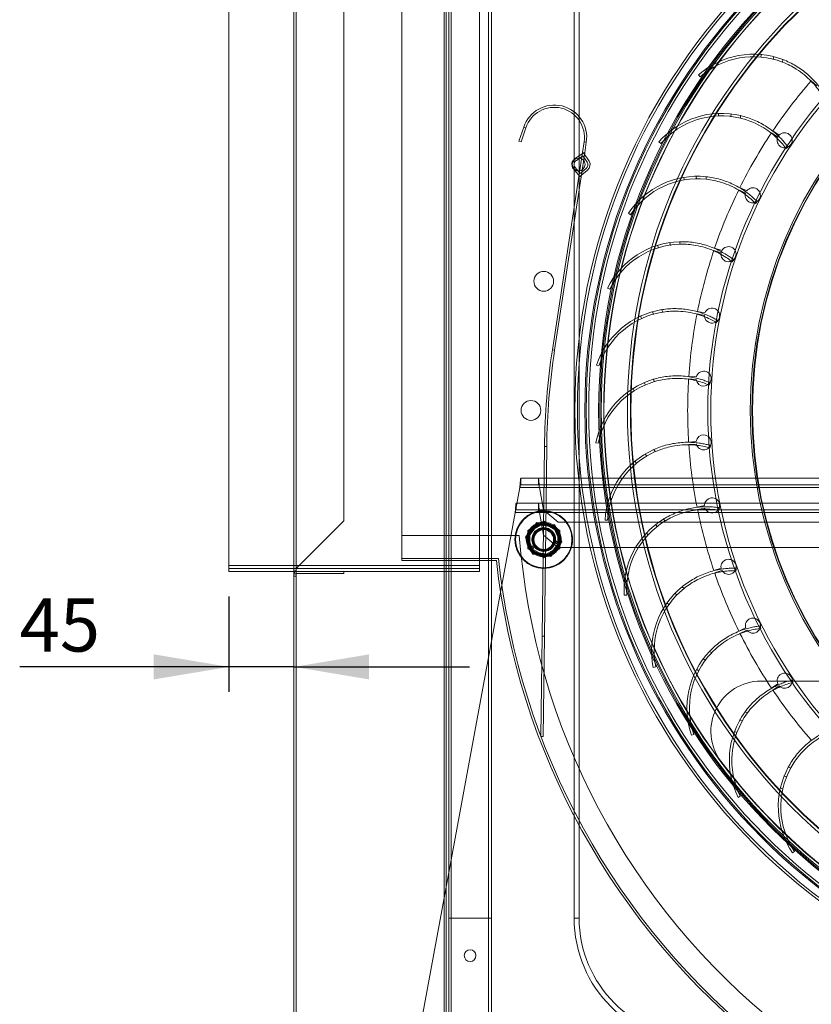
# Paper-space layout 'Layout1' of a CAD drawing. Units: millimetres. Extents: x 5 to 415, y 5 to 292.
# Drawn here: x 257 to 289, y 178 to 217 of the extents above; entities that cross this region are included whole.
import ezdxf
from ezdxf.lldxf.tags import DXFTag

# ---------------------------------------------------------------- set-up
doc = ezdxf.new("R2010")
doc.units = ezdxf.units.MM
doc.layers.add('FORMAT', color=7, linetype='Continuous')
doc.styles.add('SLDTEXTSTYLE4', font='TXT', dxfattribs={"width": 0.75})
tags = doc.linetypes.add('HIDDEN', pattern=[1.905, 1.27, -0.635]).pattern_tags.tags
tags[6:7] = [DXFTag(74, 4), DXFTag(75, 0), DXFTag(340, '0'), DXFTag(46, 1.0), DXFTag(50, 0.0), DXFTag(44, 0.0), DXFTag(45, 0.0)]
tags[4:5] = [DXFTag(74, 4), DXFTag(75, 0), DXFTag(340, '0'), DXFTag(46, 1.0), DXFTag(50, 0.0), DXFTag(44, 0.0), DXFTag(45, 0.0)]
doc.dimstyles.new('SLDDIMSTYLE6', dxfattribs={"dimtxt": 2.116667, "dimasz": 3, "dimexe": 0, "dimexo": 0.0625, "dimgap": 0.529167, "dimtad": 1, "dimdec": 0, "dimlfac": 10, "dimrnd": 1e-09, "dimzin": 12, "dimdsep": 46, "dimtxsty": 'SLDTEXTSTYLE4', "dimsah": 1, "dimcen": 0.09, "dimadec": 0, "dimazin": 3, "dimtfac": 1, "dimtmove": 0, "dimatfit": 0, "dimfxl": 0, "dimfrac": 2, "dimtolj": 1, "dimtzin": 12, "dimarcsym": 0})

# ---------------------------------------------------------------- blocks, each defined once
blk = doc.blocks.new('_D_11')
at = {"layer": 'FORMAT'}
for p, q in [((265.311, 194.275), (265.311, 190.475)), ((265.311, 191.466), (256.965, 191.466)), ((267.901, 191.466), (265.311, 191.466)), ((267.901, 191.466), (274.901, 191.466))]:
    blk.add_line(p, q, dxfattribs=at)
for points in [[(265.311, 191.466), (262.311, 191.966), (262.311, 190.966)], [(267.901, 191.466), (270.901, 190.966), (270.901, 191.966)]]:
    blk.add_solid(points, dxfattribs=at)
at = {"layer": 'FORMAT', "insert": (256.965, 194.194), "char_height": 2.1167, "attachment_point": 1, "style": 'SLDTEXTSTYLE4'}
blk.add_mtext('45', dxfattribs=at)

psp = doc.layouts.get("Layout1")

# ---------------------------------------------------------------- linework, layer by layer
at = {"color": 7, "linetype": 'HIDDEN', "lineweight": 0}
for p, q in [((267.9906, 252.2594), (267.9906, 168.3594)), ((267.9907, 252.2594), (267.9907, 168.3594)), ((273.8904, 252.2594), (273.8904, 168.3594)), ((273.8905, 252.2594), (273.8905, 168.3594)), ((273.9806, 252.2594), (273.9806, 168.3594)), ((275.7804, 168.3594), (275.7804, 252.2594)), ((274.1705, 251.5149), (274.1705, 171.6938)), ((274.1715, 251.6684), (274.1715, 171.5403)), ((274.1715, 251.6684), (274.1715, 171.6938)), ((274.1715, 251.5149), (274.1715, 171.6938)), ((275.67, 173.0388), (275.67, 250.1699)), ((267.9907, 195.2919), (267.9907, 244.016)), ((267.9907, 195.3967), (267.9907, 243.9112)), ((275.3106, 195.3864), (275.3106, 243.7844)), ((272.2078, 242.5854), (272.2078, 196.7054)), ((269.8905, 197.2965), (269.8905, 242.0113)), ((286.5491, 215.8998), (286.5304, 215.7919)), ((287.0206, 215.6924), (287.0417, 215.8145)), ((287.3927, 215.5879), (287.4101, 215.6884)), ((284.0441, 215.0775), (284.1103, 215.0025)), ((288.5361, 214.8425), (288.7639, 214.6428)), ((284.841, 213.5517), (284.8365, 213.4422)), ((285.3355, 213.4076), (285.3406, 213.5314)), ((285.7181, 213.3526), (285.7222, 213.4545)), ((277.0688, 212.999), (276.8778, 212.434)), ((277.1541, 212.9701), (276.963, 212.4051)), ((277.0688, 212.999), (277.1541, 212.9701)), ((286.949, 212.7628), (287.201, 212.5945)), ((287.2565, 212.6777), (287.0046, 212.8459)), ((276.963, 212.4051), (276.8778, 212.434)), ((279.4122, 211.9795), (279.4771, 212.4046)), ((279.5661, 212.391), (279.4771, 212.4046)), ((279.5011, 211.9659), (279.5661, 212.391)), ((282.4648, 212.4094), (282.5402, 212.3438)), ((279.4567, 211.9727), (279.1269, 211.7463)), ((279.4334, 211.8476), (279.174, 211.6694)), ((279.2673, 211.0305), (279.4122, 211.9795)), ((279.3562, 211.0169), (279.5011, 211.9659)), ((279.4122, 211.9795), (279.5011, 211.9659)), ((279.6058, 211.5965), (279.4334, 211.8476)), ((279.6831, 211.643), (279.4567, 211.9727)), ((279.0515, 211.3275), (279.3117, 211.0237)), ((279.1199, 211.3861), (279.3215, 211.1506)), ((279.3215, 211.1506), (279.557, 211.3523)), ((278.2113, 204.1158), (279.2673, 211.0305)), ((278.3003, 204.1022), (279.3562, 211.0169)), ((279.2673, 211.0305), (279.3562, 211.0169)), ((279.3117, 211.0237), (279.6155, 211.2839)), ((283.454, 211.0007), (283.4639, 210.8916)), ((283.9631, 210.9224), (283.9519, 211.0458)), ((284.3496, 210.9178), (284.3403, 211.0193)), ((285.9629, 210.4494), (285.6912, 210.5834)), ((285.647, 210.4937), (285.9187, 210.3597)), ((281.2472, 209.558), (281.3306, 209.5028)), ((282.4118, 208.2905), (282.4359, 208.1836)), ((282.9268, 208.2793), (282.8996, 208.4002)), ((283.3106, 208.3252), (283.2882, 208.4246)), ((284.9713, 208.0714), (284.6844, 208.1688)), ((284.6522, 208.0741), (284.9391, 207.9767)), ((280.4122, 206.5721), (280.5021, 206.5282)), ((281.7323, 205.4674), (281.7701, 205.3646)), ((282.2444, 205.5236), (282.2016, 205.6399)), ((282.6188, 205.6191), (282.5837, 205.7148)), ((283.9818, 205.5453), (284.279, 205.4862)), ((284.2985, 205.5843), (284.0013, 205.6434)), ((278.2113, 204.1158), (278.3003, 204.1022)), ((279.9741, 203.5028), (280.0689, 203.471)), ((283.956, 203.0307), (283.6538, 203.0504)), ((281.9275, 202.7024), (281.8699, 202.8121)), ((282.2863, 202.846), (282.2389, 202.9362)), ((283.6472, 202.9506), (283.9495, 202.9309)), ((281.4271, 202.5798), (281.478, 202.4828)), ((279.9404, 200.4025), (280.0386, 200.3834)), ((283.9499, 200.4542), (283.6476, 200.4343)), ((283.6541, 200.3345), (283.9564, 200.3544)), ((277.8051, 192.6896), (277.8953, 200.2575)), ((277.8951, 192.6885), (277.9853, 200.2564)), ((277.8953, 200.2575), (277.9853, 200.2564)), ((281.9815, 199.8639), (281.9101, 199.9652)), ((282.3185, 200.0531), (282.2597, 200.1364)), ((281.5014, 199.6771), (281.5645, 199.5876)), ((276.9527, 198.7254), (276.9527, 198.9954)), ((277.655, 198.9954), (276.9527, 198.9954)), ((277.655, 198.9954), (329.5606, 198.9954)), ((277.655, 198.7254), (277.655, 198.9954)), ((276.9159, 198.6254), (271.474, 169.1749)), ((276.9159, 198.6254), (330.2997, 198.6254)), ((277.655, 198.7254), (276.9527, 198.7254)), ((277.655, 198.7254), (329.5606, 198.7254)), ((277.6919, 198.6254), (329.5237, 198.6254)), ((277.8582, 197.7252), (277.6919, 198.6254)), ((330.4476, 197.9954), (276.768, 197.9954)), ((276.768, 197.7254), (276.768, 197.9954)), ((277.655, 197.7254), (277.655, 197.9954)), ((330.4845, 197.6254), (276.7311, 197.6254)), ((297.3828, 197.7254), (276.768, 197.7254)), ((329.5237, 197.6254), (277.6919, 197.6254)), ((277.8582, 196.7252), (277.6919, 197.6254)), ((277.8582, 197.7252), (278.4491, 197.2335)), ((284.2801, 197.8989), (283.983, 197.8398)), ((284.0025, 197.7417), (284.2996, 197.8008)), ((267.9907, 195.3967), (269.8905, 197.2965)), ((277.1409, 196.6408), (277.5871, 197.2227)), ((277.1809, 196.6457), (277.5928, 197.1829)), ((277.6092, 197.1694), (277.1982, 196.6333)), ((277.2329, 196.912), (277.8679, 197.2787)), ((277.2717, 196.9012), (277.8579, 197.2396)), ((277.8679, 197.2209), (277.2829, 196.8832)), ((277.8679, 197.1877), (277.3117, 196.8665)), ((277.5871, 197.2227), (278.3141, 197.1273)), ((278.279, 197.0815), (277.6092, 197.1694)), ((277.6113, 197.1905), (278.2824, 197.1024)), ((277.8679, 197.2787), (278.5029, 196.912)), ((277.8679, 197.2787), (277.8679, 197.2209)), ((278.4529, 196.8832), (277.8679, 197.2209)), ((278.4242, 196.8665), (277.8679, 197.1877)), ((277.8779, 197.2396), (278.4642, 196.9012)), ((328.7665, 197.2335), (278.4491, 197.2335)), ((280.3116, 197.3244), (280.4115, 197.3182)), ((282.715, 197.2883), (282.6459, 197.3633)), ((277.6219, 197.1387), (277.2311, 196.629)), ((277.2329, 196.1788), (277.2329, 196.912)), ((277.2617, 196.207), (277.2617, 196.8839)), ((277.2829, 196.8832), (277.2829, 196.2077)), ((277.3117, 196.8665), (277.3117, 196.2243)), ((278.2587, 197.0551), (277.6219, 197.1387)), ((278.5047, 196.4618), (278.2587, 197.0551)), ((278.5377, 196.4575), (278.279, 197.0815)), ((278.2983, 197.0903), (278.5576, 196.465)), ((278.3141, 197.1273), (278.5949, 196.45)), ((278.4242, 196.2243), (278.4242, 196.8665)), ((278.4529, 196.2077), (278.4529, 196.8832)), ((278.4742, 196.8839), (278.4742, 196.207)), ((278.5029, 196.912), (278.5029, 196.1788)), ((281.954, 196.8089), (282.0283, 196.7284)), ((282.4056, 197.0568), (282.3216, 197.1479)), ((276.8931, 196.7054), (272.2078, 196.7054)), ((272.2078, 196.7054), (272.2078, 195.7054)), ((277.4218, 195.9635), (277.1409, 196.6408)), ((277.4376, 196.0006), (277.1783, 196.6258)), ((277.1982, 196.6333), (277.4569, 196.0093)), ((277.2311, 196.629), (277.4772, 196.0357)), ((277.4754, 196.3826), (277.3507, 196.0813)), ((277.8582, 196.7252), (278.4491, 196.2335)), ((278.114, 195.9521), (278.5047, 196.4618)), ((278.1267, 195.9214), (278.5377, 196.4575)), ((278.555, 196.4452), (278.1431, 195.908)), ((278.5949, 196.45), (278.1488, 195.8681)), ((278.2929, 196.5454), (278.2878, 196.4798)), ((278.2878, 196.4798), (278.5035, 196.2642)), ((278.2929, 196.5454), (278.5236, 196.3148)), ((277.8679, 195.8122), (277.2329, 196.1788)), ((277.8579, 195.8512), (277.2717, 196.1896)), ((277.2829, 196.2077), (277.8679, 195.8699)), ((277.3117, 196.2243), (277.8679, 195.9032)), ((277.5052, 196.324), (277.3886, 196.0422)), ((278.1246, 195.9003), (277.4535, 195.9884)), ((277.4569, 196.0093), (278.1267, 195.9214)), ((277.4772, 196.0357), (278.114, 195.9521)), ((277.8679, 195.9032), (278.4242, 196.2243)), ((277.8679, 195.8699), (278.4529, 196.2077)), ((278.5029, 196.1788), (277.8679, 195.8122)), ((278.4642, 196.1896), (277.8779, 195.8512)), ((278.4491, 196.2335), (328.7665, 196.2335)), ((278.5236, 196.3148), (278.5035, 196.2642)), ((272.2078, 195.7954), (276.0631, 195.7954)), ((272.2078, 195.7054), (275.9823, 195.7054)), ((278.1488, 195.8681), (277.4218, 195.9635)), ((277.8679, 195.8699), (277.8679, 195.8122)), ((275.3106, 195.5064), (265.3106, 195.5064)), ((275.3106, 195.5054), (265.3106, 195.5054)), ((267.8862, 195.3864), (265.3106, 195.3864)), ((267.8869, 195.3854), (265.3106, 195.3854)), ((267.9906, 195.3964), (267.9006, 195.3964)), ((267.9006, 195.2965), (267.9906, 195.2965)), ((275.3106, 195.2654), (267.9006, 195.2654)), ((269.8905, 195.2744), (267.9907, 195.2744)), ((275.3106, 195.3854), (268.0042, 195.3854)), ((275.3106, 195.3864), (268.005, 195.3864)), ((269.8905, 195.2744), (269.8905, 195.1844)), ((275.3106, 195.2654), (275.3106, 195.3864)), ((284.941, 195.4086), (284.6541, 195.3112)), ((284.6863, 195.2165), (284.9731, 195.3139)), ((267.9006, 195.1843), (267.9906, 195.1843)), ((267.9006, 195.0844), (267.9906, 195.0844)), ((269.8905, 195.1844), (267.9907, 195.1844)), ((267.9907, 168.3594), (267.9907, 195.1669)), ((283.1924, 194.329), (283.0973, 194.4084)), ((283.469, 194.599), (283.3907, 194.6643)), ((281.0815, 194.321), (281.1812, 194.3279)), ((282.7771, 194.0243), (282.8612, 193.9542)), ((285.9213, 193.0259), (285.6496, 192.8919)), ((285.6938, 192.8022), (285.9655, 192.9362)), ((277.7575, 188.6898), (277.8051, 192.6896)), ((277.8051, 192.6896), (277.8951, 192.6885)), ((277.8475, 188.6888), (277.8951, 192.6885)), ((284.5675, 192.031), (284.4814, 192.0856)), ((284.3286, 191.7273), (284.2239, 191.7935)), ((282.2368, 191.4438), (282.3348, 191.4637)), ((283.9566, 191.371), (284.0491, 191.3124)), ((286.5328, 190.9002), (320.6828, 190.9002)), ((287.2042, 190.7915), (286.9523, 190.6232)), ((287.0079, 190.54), (287.2597, 190.7084)), ((285.7946, 189.2961), (285.6822, 189.3481)), ((285.9919, 189.6285), (285.8993, 189.6713)), ((277.7575, 188.6898), (277.8475, 188.6888)), ((283.7577, 188.742), (283.8523, 188.7745)), ((285.4723, 188.8943), (285.5717, 188.8483)), ((287.7176, 187.4324), (287.6203, 187.4627)), ((287.5655, 187.0771), (287.4472, 187.114)), ((287.2983, 186.6367), (287.4029, 186.6041)), ((285.6183, 186.2619), (285.7078, 186.3065)), ((287.7867, 184.0458), (287.8696, 184.1017)), ((274.0805, 181.4493), (275.7805, 181.4493)), ((275.7805, 181.4493), (275.7805, 177.5204)), ((279.2805, 181.4493), (279.0805, 181.4493))]:
    psp.add_line(p, q, dxfattribs=at)
at = {"color": 7, "linetype": 'Continuous', "lineweight": 15}
for p, q in [((267.9006, 249.2595), (267.9006, 171.3594)), ((273.9805, 249.2595), (273.9805, 171.2073)), ((274.0805, 249.1597), (274.0805, 171.6938)), ((265.3106, 243.7844), (265.3106, 195.3864)), ((279.0805, 241.7594), (279.0805, 181.4493)), ((279.2805, 241.7594), (279.2805, 181.4493)), ((265.3106, 195.3864), (265.3106, 195.2654)), ((267.9006, 195.2654), (265.3106, 195.2654)), ((279.2805, 181.4493), (279.0805, 181.4493))]:
    psp.add_line(p, q, dxfattribs=at)
at = {"color": 8, "linetype": 'Continuous', "lineweight": 15}
for p, q in [((267.9907, 249.2595), (267.9907, 171.3594)), ((273.8904, 249.2595), (273.8904, 171.2615)), ((273.9806, 249.2595), (273.9806, 171.2073)), ((274.1715, 249.1597), (274.1715, 171.6938)), ((267.8862, 195.3864), (265.3106, 195.3864))]:
    psp.add_line(p, q, dxfattribs=at)
at = {"color": 7, "linetype": 'HIDDEN', "lineweight": 0, "flags": 128}
for points in [[(287.6166, 212.2008), (287.6059, 212.1929), (287.579, 212.1731), (287.5361, 212.1415)], [(286.3822, 210.0237), (286.3726, 210.0144), (286.3485, 209.9913), (286.3101, 209.9543)], [(285.4425, 207.704), (285.4342, 207.6936), (285.4133, 207.6675), (285.3801, 207.6259)], [(284.8136, 205.2816), (284.8067, 205.2702), (284.7895, 205.2415), (284.762, 205.1959)], [(284.5063, 202.7978), (284.501, 202.7855), (284.4876, 202.7549), (284.4663, 202.7061)], [(284.5259, 200.2951), (284.5222, 200.2823), (284.5129, 200.2502), (284.4981, 200.199)], [(284.8719, 197.8164), (284.8699, 197.8032), (284.8649, 197.7702), (284.8569, 197.7175)], [(277.6092, 197.1694), (277.6049, 197.1798), (277.6007, 197.1898), (277.5969, 197.199), (277.5936, 197.2071), (277.5908, 197.2137), (277.5888, 197.2187), (277.5875, 197.2217), (277.5871, 197.2227)], [(277.5928, 197.1829), (277.5933, 197.182), (277.595, 197.1795), (277.5977, 197.1754), (277.6013, 197.1699), (277.6057, 197.1632), (277.6108, 197.1556), (277.6162, 197.1473), (277.6219, 197.1387)], [(277.6219, 197.1387), (277.6162, 197.1473), (277.6108, 197.1556), (277.6057, 197.1632), (277.6013, 197.1699), (277.5977, 197.1754), (277.595, 197.1795), (277.5933, 197.182), (277.5928, 197.1829)], [(277.6219, 197.1387), (277.6198, 197.1488), (277.6178, 197.1585), (277.616, 197.1675), (277.6144, 197.1753), (277.6131, 197.1818), (277.6121, 197.1866), (277.6115, 197.1895), (277.6113, 197.1905)], [(277.6219, 197.1387), (277.6201, 197.1477), (277.6183, 197.1564), (277.6166, 197.1646), (277.6151, 197.172), (277.6138, 197.1784), (277.6127, 197.1836), (277.6119, 197.1874), (277.6114, 197.1897), (277.6113, 197.1905)], [(277.8679, 197.1877), (277.8662, 197.1967), (277.8645, 197.2055), (277.8629, 197.2137), (277.8615, 197.2211), (277.8603, 197.2275), (277.8593, 197.2327), (277.8585, 197.2365), (277.8581, 197.2389), (277.8579, 197.2396)], [(277.8679, 197.1877), (277.866, 197.1978), (277.8641, 197.2076), (277.8624, 197.2165), (277.8609, 197.2244), (277.8596, 197.2309), (277.8587, 197.2357), (277.8581, 197.2386), (277.8579, 197.2396)], [(277.8679, 197.1877), (277.8699, 197.1978), (277.8718, 197.2076), (277.8735, 197.2165), (277.875, 197.2244), (277.8763, 197.2309), (277.8772, 197.2357), (277.8778, 197.2386), (277.8779, 197.2396)], [(277.8779, 197.2396), (277.8778, 197.2386), (277.8772, 197.2357), (277.8763, 197.2309), (277.875, 197.2244), (277.8735, 197.2165), (277.8718, 197.2076), (277.8699, 197.1978), (277.8679, 197.1877)], [(277.2829, 196.8832), (277.2743, 196.8882), (277.2658, 196.893), (277.2579, 196.8976), (277.2508, 196.9017), (277.2446, 196.9053), (277.2396, 196.9082), (277.236, 196.9103), (277.2337, 196.9116), (277.2329, 196.912)], [(277.2617, 196.8839), (277.2625, 196.8836), (277.2647, 196.8828), (277.2684, 196.8815), (277.2734, 196.8798), (277.2796, 196.8777), (277.2867, 196.8752), (277.2946, 196.8725), (277.303, 196.8696), (277.3117, 196.8665)], [(277.3117, 196.8665), (277.302, 196.8699), (277.2926, 196.8732), (277.2839, 196.8762), (277.2764, 196.8788), (277.2702, 196.8809), (277.2655, 196.8826), (277.2627, 196.8835), (277.2617, 196.8839)], [(277.3117, 196.8665), (277.3048, 196.8726), (277.298, 196.8784), (277.2917, 196.8839), (277.286, 196.8888), (277.2811, 196.8931), (277.2771, 196.8965), (277.2741, 196.8991), (277.2723, 196.9007), (277.2717, 196.9012)], [(277.3117, 196.8665), (277.3048, 196.8726), (277.298, 196.8784), (277.2917, 196.8839), (277.286, 196.8888), (277.2811, 196.8931), (277.2771, 196.8965), (277.2741, 196.8991), (277.2723, 196.9007), (277.2717, 196.9012)], [(278.2587, 197.0551), (278.2628, 197.0633), (278.2668, 197.0713), (278.2706, 197.0788), (278.274, 197.0855), (278.2769, 197.0914), (278.2792, 197.0961), (278.281, 197.0996), (278.282, 197.1017), (278.2824, 197.1024)], [(278.2587, 197.0551), (278.2628, 197.0633), (278.2668, 197.0713), (278.2706, 197.0788), (278.274, 197.0855), (278.2769, 197.0914), (278.2792, 197.0961), (278.281, 197.0996), (278.282, 197.1017), (278.2824, 197.1024)], [(278.2587, 197.0551), (278.2664, 197.062), (278.2739, 197.0686), (278.2807, 197.0746), (278.2867, 197.08), (278.2916, 197.0843), (278.2953, 197.0876), (278.2975, 197.0896), (278.2983, 197.0903)], [(278.2983, 197.0903), (278.2977, 197.0897), (278.2959, 197.0881), (278.293, 197.0856), (278.289, 197.082), (278.2842, 197.0777), (278.2785, 197.0727), (278.2723, 197.0671), (278.2656, 197.0612), (278.2587, 197.0551)], [(278.3141, 197.1273), (278.3135, 197.1266), (278.312, 197.1245), (278.3094, 197.1212), (278.3059, 197.1166), (278.3015, 197.1109), (278.2965, 197.1044), (278.291, 197.0972), (278.285, 197.0894), (278.279, 197.0815)], [(278.4242, 196.8665), (278.432, 196.8733), (278.4395, 196.8798), (278.4464, 196.8858), (278.4524, 196.891), (278.4574, 196.8954), (278.4611, 196.8986), (278.4634, 196.9005), (278.4642, 196.9012)], [(278.4642, 196.9012), (278.4634, 196.9005), (278.4611, 196.8986), (278.4574, 196.8954), (278.4524, 196.891), (278.4464, 196.8858), (278.4395, 196.8798), (278.432, 196.8733), (278.4242, 196.8665)], [(278.4242, 196.8665), (278.4339, 196.8699), (278.4433, 196.8732), (278.4519, 196.8762), (278.4595, 196.8788), (278.4657, 196.8809), (278.4704, 196.8826), (278.4732, 196.8835), (278.4742, 196.8839)], [(278.4742, 196.8839), (278.4734, 196.8836), (278.4711, 196.8828), (278.4675, 196.8815), (278.4625, 196.8798), (278.4563, 196.8777), (278.4492, 196.8752), (278.4413, 196.8725), (278.4328, 196.8696), (278.4242, 196.8665)], [(278.5029, 196.912), (278.502, 196.9115), (278.4991, 196.9098), (278.4945, 196.9072), (278.4883, 196.9036), (278.4807, 196.8992), (278.4721, 196.8942), (278.4627, 196.8888), (278.4529, 196.8832)], [(277.1982, 196.6333), (277.1882, 196.6346), (277.1786, 196.6359), (277.1696, 196.6371), (277.1614, 196.6382), (277.1543, 196.6391), (277.1486, 196.6398), (277.1444, 196.6404), (277.1418, 196.6407), (277.1409, 196.6408)], [(277.1783, 196.6258), (277.1791, 196.6259), (277.1815, 196.626), (277.1854, 196.6263), (277.1907, 196.6266), (277.1972, 196.627), (277.2047, 196.6274), (277.2131, 196.6279), (277.222, 196.6284), (277.2311, 196.629)], [(277.2311, 196.629), (277.2208, 196.6284), (277.2109, 196.6278), (277.2018, 196.6272), (277.1938, 196.6268), (277.1872, 196.6264), (277.1823, 196.6261), (277.1793, 196.6259), (277.1783, 196.6258)], [(277.1809, 196.6457), (277.1819, 196.6454), (277.1847, 196.6444), (277.1894, 196.6429), (277.1956, 196.6408), (277.2032, 196.6383), (277.2119, 196.6354), (277.2213, 196.6322), (277.2311, 196.629)], [(277.2311, 196.629), (277.2213, 196.6322), (277.2119, 196.6354), (277.2032, 196.6383), (277.1956, 196.6408), (277.1894, 196.6429), (277.1847, 196.6444), (277.1819, 196.6454), (277.1809, 196.6457)], [(278.5047, 196.4618), (278.5139, 196.4624), (278.5228, 196.4629), (278.5312, 196.4634), (278.5387, 196.4639), (278.5452, 196.4643), (278.5505, 196.4646), (278.5544, 196.4648), (278.5568, 196.4649), (278.5576, 196.465)], [(278.5576, 196.465), (278.5568, 196.4649), (278.5544, 196.4648), (278.5505, 196.4646), (278.5452, 196.4643), (278.5387, 196.4639), (278.5312, 196.4634), (278.5228, 196.4629), (278.5139, 196.4624), (278.5047, 196.4618)], [(278.5047, 196.4618), (278.5135, 196.4589), (278.5219, 196.4561), (278.5299, 196.4535), (278.537, 196.4511), (278.5432, 196.4491), (278.5482, 196.4474), (278.5519, 196.4462), (278.5542, 196.4454), (278.555, 196.4452)], [(278.555, 196.4452), (278.5542, 196.4454), (278.5519, 196.4462), (278.5482, 196.4474), (278.5432, 196.4491), (278.537, 196.4511), (278.5299, 196.4535), (278.5219, 196.4561), (278.5135, 196.4589), (278.5047, 196.4618)], [(278.5949, 196.45), (278.5941, 196.4501), (278.5915, 196.4505), (278.5873, 196.451), (278.5816, 196.4518), (278.5745, 196.4527), (278.5663, 196.4538), (278.5573, 196.4549), (278.5476, 196.4562), (278.5377, 196.4575)], [(277.2829, 196.2077), (277.2732, 196.202), (277.2638, 196.1966), (277.2552, 196.1916), (277.2476, 196.1873), (277.2414, 196.1837), (277.2367, 196.181), (277.2339, 196.1794), (277.2329, 196.1788)], [(277.2617, 196.207), (277.2625, 196.2072), (277.2647, 196.208), (277.2684, 196.2093), (277.2734, 196.211), (277.2796, 196.2132), (277.2867, 196.2156), (277.2946, 196.2184), (277.303, 196.2213), (277.3117, 196.2243)], [(277.3117, 196.2243), (277.303, 196.2213), (277.2946, 196.2184), (277.2867, 196.2156), (277.2796, 196.2132), (277.2734, 196.211), (277.2684, 196.2093), (277.2647, 196.208), (277.2625, 196.2072), (277.2617, 196.207)], [(277.2717, 196.1896), (277.2723, 196.1902), (277.2741, 196.1917), (277.2771, 196.1943), (277.2811, 196.1977), (277.286, 196.202), (277.2917, 196.207), (277.298, 196.2124), (277.3048, 196.2183), (277.3117, 196.2243)], [(277.3117, 196.2243), (277.3048, 196.2183), (277.298, 196.2124), (277.2917, 196.207), (277.286, 196.202), (277.2811, 196.1977), (277.2771, 196.1943), (277.2741, 196.1917), (277.2723, 196.1902), (277.2717, 196.1896)], [(277.4569, 196.0093), (277.4508, 196.0014), (277.4449, 195.9937), (277.4394, 195.9864), (277.4344, 195.9799), (277.43, 195.9742), (277.4265, 195.9697), (277.4239, 195.9663), (277.4223, 195.9642), (277.4218, 195.9635)], [(277.4376, 196.0006), (277.4382, 196.0011), (277.44, 196.0027), (277.4429, 196.0053), (277.4469, 196.0088), (277.4517, 196.0131), (277.4574, 196.0181), (277.4636, 196.0237), (277.4703, 196.0296), (277.4772, 196.0357)], [(277.4772, 196.0357), (277.4703, 196.0296), (277.4636, 196.0237), (277.4574, 196.0181), (277.4517, 196.0131), (277.4469, 196.0088), (277.4429, 196.0053), (277.44, 196.0027), (277.4382, 196.0011), (277.4376, 196.0006)], [(277.4535, 195.9884), (277.4539, 195.9893), (277.4553, 195.992), (277.4575, 195.9964), (277.4604, 196.0023), (277.464, 196.0094), (277.4681, 196.0176), (277.4725, 196.0265), (277.4772, 196.0357)], [(277.4535, 195.9884), (277.4539, 195.9893), (277.4553, 195.992), (277.4575, 195.9964), (277.4604, 196.0023), (277.464, 196.0094), (277.4681, 196.0176), (277.4725, 196.0265), (277.4772, 196.0357)], [(278.0403, 196.1297), (277.9162, 196.098), (277.8679, 196.0954)], [(278.4242, 196.2243), (278.4328, 196.2213), (278.4413, 196.2184), (278.4492, 196.2156), (278.4563, 196.2132), (278.4625, 196.211), (278.4675, 196.2093), (278.4711, 196.208), (278.4734, 196.2072), (278.4742, 196.207)], [(278.4642, 196.1896), (278.4634, 196.1903), (278.4611, 196.1923), (278.4574, 196.1955), (278.4524, 196.1998), (278.4464, 196.205), (278.4395, 196.211), (278.432, 196.2175), (278.4242, 196.2243)], [(278.4742, 196.207), (278.4732, 196.2073), (278.4704, 196.2083), (278.4657, 196.2099), (278.4595, 196.212), (278.4519, 196.2147), (278.4433, 196.2177), (278.4339, 196.2209), (278.4242, 196.2243)], [(278.4642, 196.1896), (278.4634, 196.1903), (278.4611, 196.1923), (278.4574, 196.1955), (278.4524, 196.1998), (278.4464, 196.205), (278.4395, 196.211), (278.432, 196.2175), (278.4242, 196.2243)], [(278.5029, 196.1788), (278.502, 196.1794), (278.4991, 196.181), (278.4945, 196.1837), (278.4883, 196.1873), (278.4807, 196.1916), (278.4721, 196.1966), (278.4627, 196.202), (278.4529, 196.2077)], [(277.8579, 195.8512), (277.8581, 195.8522), (277.8587, 195.8551), (277.8596, 195.8599), (277.8609, 195.8664), (277.8624, 195.8743), (277.8641, 195.8833), (277.866, 195.893), (277.8679, 195.9032)], [(277.8679, 195.9032), (277.866, 195.893), (277.8641, 195.8833), (277.8624, 195.8743), (277.8609, 195.8664), (277.8596, 195.8599), (277.8587, 195.8551), (277.8581, 195.8522), (277.8579, 195.8512)], [(277.8779, 195.8512), (277.8778, 195.8522), (277.8772, 195.8551), (277.8763, 195.8599), (277.875, 195.8664), (277.8735, 195.8743), (277.8718, 195.8833), (277.8699, 195.893), (277.8679, 195.9032)], [(277.8779, 195.8512), (277.8778, 195.8522), (277.8772, 195.8551), (277.8763, 195.8599), (277.875, 195.8664), (277.8735, 195.8743), (277.8718, 195.8833), (277.8699, 195.893), (277.8679, 195.9032)], [(278.114, 195.9521), (278.1196, 195.9435), (278.1251, 195.9352), (278.1302, 195.9276), (278.1346, 195.9209), (278.1382, 195.9154), (278.1409, 195.9113), (278.1425, 195.9088), (278.1431, 195.908)], [(278.1246, 195.9003), (278.1244, 195.9013), (278.1238, 195.9043), (278.1228, 195.909), (278.1215, 195.9155), (278.1199, 195.9233), (278.118, 195.9323), (278.116, 195.942), (278.114, 195.9521)], [(278.1431, 195.908), (278.1425, 195.9088), (278.1409, 195.9113), (278.1382, 195.9154), (278.1346, 195.9209), (278.1302, 195.9276), (278.1251, 195.9352), (278.1196, 195.9435), (278.114, 195.9521)], [(278.1246, 195.9003), (278.1244, 195.9013), (278.1238, 195.9043), (278.1228, 195.909), (278.1215, 195.9155), (278.1199, 195.9233), (278.118, 195.9323), (278.116, 195.942), (278.114, 195.9521)], [(278.1488, 195.8681), (278.1484, 195.8691), (278.1471, 195.8722), (278.1451, 195.8771), (278.1423, 195.8837), (278.139, 195.8918), (278.1352, 195.901), (278.131, 195.911), (278.1267, 195.9214)], [(285.5385, 195.404), (285.5382, 195.3907), (285.5376, 195.3573), (285.5366, 195.3041)], [(286.5143, 193.0993), (286.5157, 193.0861), (286.5195, 193.0529), (286.5254, 193)], [(287.7825, 190.9417), (287.7857, 190.9288), (287.7937, 190.8963), (287.8065, 190.8447)]]:
    psp.add_lwpolyline(points, dxfattribs=at)
at = {"color": 7, "linetype": 'HIDDEN', "lineweight": 0}
for centre, radius in [((303.6078, 201.6954), 24.5), ((303.6078, 201.6954), 24.3999), ((303.6078, 201.6954), 24.1), ((303.6078, 201.6954), 24.0475), ((303.6078, 201.6954), 23.9475), ((303.6078, 201.6954), 23.5499), ((303.6078, 201.6954), 23.5499), ((303.6078, 201.6954), 23.5), ((303.6078, 201.6954), 23.5), ((303.6078, 201.6954), 23.4999), ((303.6078, 201.6954), 23.45), ((303.6078, 201.6954), 23.45), ((303.6078, 201.6954), 23.3489), ((303.6078, 201.6954), 23.337), ((303.6078, 201.6954), 22.4), ((303.6078, 201.6954), 22.2839), ((303.6078, 201.6954), 22.2782), ((303.6078, 201.6954), 22.2658), ((303.6078, 201.6954), 22.2653), ((303.6078, 201.6954), 19.195), ((303.6078, 201.6954), 19.0774), ((303.6078, 201.6954), 17.5), ((303.6078, 201.6954), 17.5), ((303.6078, 201.6954), 17.4368), ((303.6078, 201.6954), 17.4158), ((279.2601, 211.5061), 0.255), ((277.8679, 206.8454), 0.395), ((277.3578, 201.6954), 0.395), ((277.8679, 196.5454), 1.15), ((277.8679, 196.5454), 1.125), ((277.8679, 196.5454), 1.125), ((277.8679, 196.5454), 0.475), ((277.8679, 196.5454), 0.475), ((277.8679, 196.5454), 0.45), ((277.8679, 196.5454), 0.4216), ((277.8679, 196.5454), 0.3969), ((277.8679, 196.5454), 0.395), ((274.9305, 179.9493), 0.235)]:
    psp.add_circle(centre, radius, dxfattribs=at)
for centre, radius, start, end in [((286.2319, 212.6014), 3.3042, 69.11104, 131.4633), ((286.2319, 212.6014), 3.2042, 68.76097, 131.4633), ((303.6078, 201.6954), 20, 138.90166, 146.11518), ((278.2908, 212.5857), 1.29, 351.31745, 161.31745), ((278.2908, 212.5857), 1.2, 351.31745, 161.31745), ((284.9571, 210.2401), 3.3042, 76.61104, 138.9633), ((284.9571, 210.2401), 3.2042, 76.26097, 138.9633), ((303.6078, 201.6954), 20, 146.40166, 153.61518), ((287.4757, 212.4711), 0.3012, 155.81465, 136.70219), ((279.2601, 211.5061), 0.2746, 119.00546, 220.58274), ((279.2601, 211.5061), 0.1846, 117.8025, 220.58274), ((279.4257, 211.5055), 0.2018, 310.58274, 26.81101), ((279.4257, 211.5055), 0.2918, 310.58274, 28.10341), ((284.0013, 207.7326), 3.3042, 84.11104, 146.4633), ((284.0013, 207.7326), 3.2042, 83.76097, 146.4633), ((286.2072, 210.2733), 0.3012, 163.31465, 144.20219), ((303.6078, 201.6954), 20, 153.90166, 161.11518), ((283.3811, 205.1218), 3.3042, 91.61104, 153.9633), ((283.3811, 205.1218), 3.2042, 91.26097, 153.9633), ((285.2364, 207.9286), 0.3012, 170.81465, 151.70219), ((303.6078, 201.6954), 20, 161.40166, 168.61518), ((283.1069, 202.4523), 3.3042, 99.11104, 161.4633), ((283.1069, 202.4523), 3.2042, 98.76097, 161.4633), ((303.6078, 201.6954), 20, 168.90166, 176.11518), ((284.58, 205.4774), 0.3012, 178.31465, 159.20219), ((305.6413, 199.9269), 27.748, 171.31745, 179.31745), ((305.6413, 199.9269), 27.658, 171.31745, 179.31745), ((284.2491, 202.9614), 0.3012, 185.81465, 166.70219), ((283.1835, 199.77), 3.3042, 106.61104, 168.9633), ((283.1835, 199.77), 3.2042, 106.26097, 168.9633), ((303.6078, 201.6954), 20, 176.40166, 183.61518), ((284.2495, 200.4238), 0.3012, 193.31465, 174.20219), ((303.6078, 201.6954), 20, 183.90166, 191.11518), ((283.6095, 197.1205), 3.3042, 114.11104, 176.4633), ((283.6095, 197.1205), 3.2042, 113.76097, 176.4633), ((284.5811, 197.9079), 0.3012, 200.81465, 181.70219), ((277.8679, 196.5454), 1.15, 292.52267, 180), ((303.6078, 201.6954), 20, 191.40166, 198.61518), ((277.8679, 196.5454), 0.695, 340.62018, 336.12851), ((277.6087, 197.1707), 0.02, 82.52267, 142.52267), ((277.8679, 197.2223), 0.02, 60, 120), ((284.3778, 194.5494), 3.3042, 121.61104, 183.9633), ((284.3778, 194.5494), 3.2042, 121.26097, 183.9633), ((277.2817, 196.8839), 0.02, 120, 180), ((277.8679, 196.5454), 0.425, 0, 351.11868), ((278.2798, 197.0826), 0.02, 22.52267, 82.52267), ((278.4542, 196.8839), 0.02, 0, 60), ((304.6006, 198.8455), 27.79, 184.41668, 231.5), ((277.1968, 196.6335), 0.02, 142.52267, 202.52267), ((277.8679, 196.5454), 0.45, 292.52267, 360), ((278.5391, 196.4573), 0.02, 322.52267, 22.52267), ((277.2817, 196.207), 0.02, 180, 240), ((277.4561, 196.0082), 0.02, 202.52267, 262.52267), ((278.4542, 196.207), 0.02, 300, 0), ((304.6006, 198.8455), 28.79, 186.26163, 231.5), ((304.6006, 198.8455), 28.7, 186.10062, 231.5), ((277.8679, 195.8685), 0.02, 240, 300), ((278.1272, 195.9201), 0.02, 262.52267, 322.52267), ((285.2383, 195.4568), 0.3012, 208.31465, 189.20219), ((277.8679, 196.5454), 1.15, 270, 292.52267), ((303.6078, 201.6954), 20, 198.90166, 206.11518), ((285.475, 192.1005), 3.3042, 129.11104, 191.4633), ((285.475, 192.1005), 3.2042, 128.76097, 191.4633), ((286.2097, 193.1125), 0.3012, 215.81465, 196.70219), ((303.6078, 201.6954), 20, 206.40166, 213.61518), ((286.8825, 189.8158), 3.3042, 136.61104, 198.9633), ((286.8825, 189.8158), 3.2042, 136.26097, 198.9633), ((286.5328, 188.9002), 2, 90, 216.84573), ((287.4789, 190.915), 0.3012, 223.31465, 204.20219), ((303.6078, 201.6954), 20, 213.90166, 221.11518), ((288.5762, 187.7343), 3.3042, 144.11104, 206.4633), ((288.5762, 187.7343), 3.2042, 143.76097, 206.4633), ((303.6078, 201.6952), 23.337, 216.84573, 323.15427), ((290.5271, 185.8917), 3.3042, 151.61104, 213.9633), ((290.5271, 185.8917), 3.2042, 151.26097, 213.9633)]:
    psp.add_arc(centre, radius, start, end, dxfattribs=at)
at = {"color": 7, "linetype": 'Continuous', "lineweight": 15}
for radius in [5, 4.8]:
    psp.add_arc((284.0805, 181.4493), radius, 180, 270, dxfattribs=at)
at = {"color": 7, "linetype": 'HIDDEN', "lineweight": 0}
for points, knots in [([(287.4101, 215.6884), (287.4327, 215.6796), (287.545, 215.6358), (287.7413, 215.5449), (287.9928, 215.4024), (288.2277, 215.2397), (288.455, 215.0519), (288.6607, 214.8477), (288.8321, 214.6451), (288.9624, 214.4651), (289.047, 214.3329), (289.0974, 214.2471), (289.1201, 214.2064), (289.1234, 214.2004), (289.1246, 214.1982)], [0, 0, 0, 0, 0.022227, 0.1102054, 0.198232, 0.2939402, 0.3897061, 0.5027756, 0.6158568, 0.7164041, 0.816796, 0.8878512, 0.9588147, 1, 1, 1, 1]), ([(289.0371, 214.1499), (289.0011, 214.2129), (288.9308, 214.3359), (288.7581, 214.5801), (288.5424, 214.8308), (288.2726, 215.0811), (287.9808, 215.2943), (287.6863, 215.4615), (287.4959, 215.5477), (287.3967, 215.5863), (287.3927, 215.5879)], [0, 0, 0, 0, 0.1598805, 0.3121104, 0.4644189, 0.619051, 0.7734635, 0.8844066, 0.9952755, 1, 1, 1, 1]), ([(287.5361, 212.1415), (287.4922, 212.1993), (287.4065, 212.3121), (287.2034, 212.5316), (286.9568, 212.752), (286.6566, 212.9649), (286.3395, 213.1382), (286.0257, 213.2656), (285.8257, 213.3261), (285.7223, 213.3515), (285.7181, 213.3526)], [0, 0, 0, 0, 0.1598805, 0.3121106, 0.464419, 0.6190515, 0.7734637, 0.8844074, 0.9952757, 1, 1, 1, 1]), ([(285.7222, 213.4545), (285.7458, 213.4487), (285.8628, 213.42), (286.0693, 213.3554), (286.3373, 213.247), (286.5914, 213.1163), (286.8413, 212.9598), (287.0718, 212.7841), (287.2683, 212.6057), (287.4209, 212.4443), (287.522, 212.3242), (287.5833, 212.2457), (287.6111, 212.2083), (287.6151, 212.2028), (287.6166, 212.2008)], [0, 0, 0, 0, 0.022227, 0.1102058, 0.1982323, 0.2939402, 0.3897063, 0.5027757, 0.6158571, 0.7164041, 0.816796, 0.8878512, 0.9588148, 1, 1, 1, 1]), ([(284.3403, 211.0193), (284.3645, 211.0167), (284.4843, 211.0035), (284.6974, 210.9665), (284.9772, 210.8939), (285.2463, 210.7975), (285.5144, 210.675), (285.7659, 210.5309), (285.984, 210.3797), (286.1564, 210.2395), (286.2723, 210.1337), (286.3433, 210.0638), (286.3757, 210.0304), (286.3805, 210.0255), (286.3822, 210.0237)], [0, 0, 0, 0, 0.0222271, 0.1102056, 0.1982321, 0.2939406, 0.3897064, 0.5027758, 0.6158571, 0.7164041, 0.8167961, 0.8878512, 0.9588147, 1, 1, 1, 1]), ([(286.3101, 209.9543), (286.259, 210.0059), (286.1593, 210.1066), (285.9293, 210.2977), (285.6561, 210.484), (285.3306, 210.6559), (284.9936, 210.7863), (284.6659, 210.8717), (284.4597, 210.9056), (284.3539, 210.9173), (284.3496, 210.9178)], [0, 0, 0, 0, 0.1598806, 0.3121105, 0.464419, 0.6190512, 0.7734635, 0.884407, 0.9952758, 1, 1, 1, 1]), ([(283.2882, 208.4246), (283.3125, 208.4252), (283.4329, 208.4277), (283.6491, 208.4188), (283.936, 208.3834), (284.2153, 208.323), (284.4972, 208.2365), (284.7653, 208.1265), (285.0012, 208.005), (285.1905, 207.8886), (285.3192, 207.7988), (285.3987, 207.7388), (285.4352, 207.7098), (285.4405, 207.7056), (285.4425, 207.704)], [0, 0, 0, 0, 0.0222274, 0.1102056, 0.1982324, 0.2939404, 0.3897063, 0.502776, 0.6158571, 0.7164041, 0.816796, 0.8878512, 0.9588148, 1, 1, 1, 1]), ([(285.3801, 207.6259), (285.3227, 207.6703), (285.2107, 207.7571), (284.9577, 207.9166), (284.6625, 208.0657), (284.3174, 208.1936), (283.9663, 208.2789), (283.6302, 208.3207), (283.4214, 208.3275), (283.3149, 208.3253), (283.3106, 208.3252)], [0, 0, 0, 0, 0.1598804, 0.3121104, 0.4644187, 0.6190513, 0.7734638, 0.8844072, 0.9952758, 1, 1, 1, 1]), ([(282.5837, 205.7148), (282.6077, 205.7185), (282.7268, 205.7368), (282.9422, 205.7562), (283.2313, 205.7585), (283.5162, 205.7351), (283.8069, 205.6861), (284.0871, 205.612), (284.3368, 205.5224), (284.5397, 205.4316), (284.679, 205.3594), (284.7656, 205.3103), (284.8057, 205.2864), (284.8115, 205.2829), (284.8136, 205.2816)], [0, 0, 0, 0, 0.0222272, 0.1102056, 0.1982323, 0.2939405, 0.3897064, 0.5027758, 0.615857, 0.7164041, 0.8167961, 0.8878511, 0.9588148, 1, 1, 1, 1]), ([(284.762, 205.1959), (284.6993, 205.2325), (284.5769, 205.304), (284.3052, 205.429), (283.9931, 205.5383), (283.6343, 205.6201), (283.275, 205.6588), (282.9363, 205.6564), (282.7284, 205.6359), (282.6231, 205.6198), (282.6188, 205.6191)], [0, 0, 0, 0, 0.1598806, 0.3121105, 0.4644191, 0.6190517, 0.7734638, 0.8844074, 0.9952759, 1, 1, 1, 1]), ([(282.2389, 202.9362), (282.2622, 202.943), (282.3779, 202.9767), (282.589, 203.024), (282.8753, 203.0641), (283.1608, 203.078), (283.4554, 203.0674), (283.7429, 203.0305), (284.0022, 202.9743), (284.2151, 202.9108), (284.3627, 202.8574), (284.455, 202.82), (284.4978, 202.8015), (284.504, 202.7988), (284.5063, 202.7978)], [0, 0, 0, 0, 0.0222269, 0.1102051, 0.1982318, 0.2939404, 0.389706, 0.5027757, 0.6158569, 0.7164041, 0.8167959, 0.8878512, 0.9588148, 1, 1, 1, 1]), ([(284.4663, 202.7061), (284.3994, 202.7342), (284.2687, 202.7891), (283.983, 202.8776), (283.6593, 202.9452), (283.2929, 202.9795), (282.9316, 202.971), (282.5962, 202.9244), (282.3927, 202.8768), (282.2904, 202.8472), (282.2863, 202.846)], [0, 0, 0, 0, 0.1598802, 0.3121103, 0.464419, 0.6190514, 0.7734633, 0.8844069, 0.9952759, 1, 1, 1, 1]), ([(282.2597, 200.1364), (282.282, 200.1462), (282.3923, 200.1947), (282.5954, 200.2692), (282.874, 200.3462), (283.1552, 200.3973), (283.4487, 200.4253), (283.7385, 200.4262), (284.003, 200.4043), (284.2224, 200.3691), (284.3757, 200.3354), (284.472, 200.3104), (284.5169, 200.2977), (284.5235, 200.2958), (284.5259, 200.2951)], [0, 0, 0, 0, 0.0222273, 0.1102058, 0.1982324, 0.2939405, 0.3897061, 0.5027757, 0.615857, 0.7164042, 0.816796, 0.8878512, 0.9588148, 1, 1, 1, 1]), ([(284.4981, 200.199), (284.4281, 200.2181), (284.2914, 200.2554), (283.9966, 200.306), (283.6669, 200.3307), (283.2991, 200.3169), (282.942, 200.2613), (282.6155, 200.1713), (282.42, 200.0976), (282.3225, 200.0548), (282.3185, 200.0531)], [0, 0, 0, 0, 0.1598805, 0.3121107, 0.464419, 0.6190516, 0.7734636, 0.8844071, 0.995276, 1, 1, 1, 1]), ([(276.9527, 198.9954), (276.9497, 198.9899), (276.9435, 198.9787), (276.9343, 198.8932), (276.9251, 198.7709), (276.919, 198.6739), (276.9159, 198.6254)], [0, 0, 0, 0, 0.2499975, 0.5, 0.7499992, 1, 1, 1, 1]), ([(277.6919, 198.6254), (277.6888, 198.6739), (277.6827, 198.7709), (277.6734, 198.8932), (277.6642, 198.9787), (277.6581, 198.9899), (277.655, 198.9954)], [0, 0, 0, 0, 0.25000233, 0.50000099, 0.75000303, 1, 1, 1, 1]), ([(276.9527, 198.7254), (276.9497, 198.7239), (276.9435, 198.7209), (276.9343, 198.6978), (276.9251, 198.6647), (276.919, 198.6385), (276.9159, 198.6254)], [0, 0, 0, 0, 0.24998808, 0.49999138, 0.74999501, 1, 1, 1, 1]), ([(276.768, 197.9954), (276.7649, 197.9899), (276.7588, 197.9787), (276.7495, 197.8932), (276.7403, 197.7709), (276.7342, 197.6739), (276.7311, 197.6254)], [0, 0, 0, 0, 0.2500001, 0.5000001, 0.7500002, 1, 1, 1, 1]), ([(277.6919, 197.6254), (277.6888, 197.6739), (277.6827, 197.7709), (277.6734, 197.8932), (277.6642, 197.9787), (277.6581, 197.9899), (277.655, 197.9954)], [0, 0, 0, 0, 0.2500001, 0.5000002, 0.7500002, 1, 1, 1, 1]), ([(277.6919, 197.6254), (277.6888, 197.6385), (277.6827, 197.6647), (277.6734, 197.6978), (277.6642, 197.7209), (277.6581, 197.7239), (277.655, 197.7254)], [0, 0, 0, 0, 0.2500037, 0.5000021, 0.7500006, 1, 1, 1, 1]), ([(282.6459, 197.3633), (282.6667, 197.3759), (282.7697, 197.4383), (282.9613, 197.5387), (283.2275, 197.6515), (283.4996, 197.7388), (283.787, 197.8048), (284.0742, 197.8436), (284.3392, 197.8564), (284.5614, 197.8502), (284.7177, 197.8368), (284.8165, 197.8246), (284.8627, 197.8178), (284.8694, 197.8168), (284.8719, 197.8164)], [0, 0, 0, 0, 0.0222271, 0.1102056, 0.1982324, 0.2939405, 0.3897062, 0.5027759, 0.615857, 0.716404, 0.8167961, 0.8878512, 0.9588148, 1, 1, 1, 1]), ([(284.8569, 197.7175), (284.785, 197.7273), (284.6446, 197.7465), (284.3458, 197.7581), (284.0156, 197.7396), (283.6527, 197.6778), (283.306, 197.5761), (282.994, 197.4443), (282.8098, 197.3457), (282.7187, 197.2906), (282.715, 197.2883)], [0, 0, 0, 0, 0.1598805, 0.3121103, 0.4644189, 0.6190513, 0.7734637, 0.884407, 0.9952758, 1, 1, 1, 1]), ([(267.9006, 195.3964), (267.9019, 195.3964), (267.9046, 195.3965), (267.9255, 195.3965), (267.9553, 195.3966), (267.9789, 195.3967), (267.9907, 195.3967)], [0, 0, 0, 0, 0.249975, 0.4999728, 0.7500001, 1, 1, 1, 1]), ([(267.9907, 195.2744), (267.9789, 195.273), (267.9553, 195.2703), (267.9255, 195.2495), (267.9046, 195.2197), (267.9019, 195.1961), (267.9006, 195.1843)], [0, 0, 0, 0, 0.2499909, 0.5000054, 0.7500007, 1, 1, 1, 1]), ([(283.3907, 194.6643), (283.4096, 194.6795), (283.5036, 194.7548), (283.6805, 194.8793), (283.9297, 195.0259), (284.1881, 195.148), (284.4644, 195.251), (284.7441, 195.3269), (285.0052, 195.3742), (285.2262, 195.397), (285.383, 195.4041), (285.4825, 195.4049), (285.5292, 195.4042), (285.536, 195.4041), (285.5385, 195.404)], [0, 0, 0, 0, 0.0222271, 0.1102055, 0.1982321, 0.2939401, 0.3897061, 0.5027758, 0.6158569, 0.716404, 0.8167961, 0.8878512, 0.9588147, 1, 1, 1, 1]), ([(285.5366, 195.3041), (285.464, 195.3044), (285.3223, 195.3051), (285.0245, 195.2776), (284.6995, 195.2161), (284.3479, 195.1076), (284.0173, 194.9614), (283.7253, 194.79), (283.5555, 194.6682), (283.4724, 194.6017), (283.469, 194.599)], [0, 0, 0, 0, 0.1598806, 0.3121104, 0.4644191, 0.6190514, 0.7734635, 0.8844072, 0.9952756, 1, 1, 1, 1]), ([(284.4814, 192.0856), (284.4982, 192.1031), (284.5816, 192.1901), (284.7407, 192.3366), (284.9686, 192.5145), (285.2088, 192.6693), (285.4693, 192.8074), (285.7367, 192.9192), (285.9894, 193.0001), (286.2056, 193.0516), (286.3601, 193.0791), (286.4587, 193.0929), (286.505, 193.0983), (286.5118, 193.0991), (286.5143, 193.0993)], [0, 0, 0, 0, 0.0222271, 0.1102054, 0.1982323, 0.2939403, 0.3897061, 0.5027759, 0.615857, 0.7164041, 0.8167959, 0.8878512, 0.9588147, 1, 1, 1, 1]), ([(286.5254, 193), (286.4534, 192.9908), (286.3128, 192.973), (286.0212, 192.9069), (285.707, 192.8035), (285.3725, 192.65), (285.0639, 192.462), (284.7967, 192.2539), (284.6443, 192.111), (284.5705, 192.0342), (284.5675, 192.031)], [0, 0, 0, 0, 0.1598804, 0.3121103, 0.4644187, 0.6190515, 0.7734639, 0.8844073, 0.9952762, 1, 1, 1, 1]), ([(285.8993, 189.6713), (285.9137, 189.6909), (285.985, 189.788), (286.1236, 189.954), (286.3264, 190.1601), (286.5444, 190.3449), (286.7846, 190.5159), (287.0351, 190.6616), (287.2751, 190.7748), (287.4827, 190.8541), (287.6323, 190.9016), (287.7283, 190.9281), (287.7735, 190.9395), (287.7801, 190.9411), (287.7825, 190.9417)], [0, 0, 0, 0, 0.0222271, 0.1102056, 0.1982321, 0.2939404, 0.3897061, 0.5027756, 0.6158569, 0.7164042, 0.8167959, 0.8878512, 0.9588147, 1, 1, 1, 1]), ([(287.8065, 190.8447), (287.7363, 190.8262), (287.5993, 190.7902), (287.3188, 190.6865), (287.0208, 190.5431), (286.7092, 190.3472), (286.4277, 190.1205), (286.19, 189.8794), (286.0575, 189.7178), (285.9945, 189.632), (285.9919, 189.6285)], [0, 0, 0, 0, 0.1598804, 0.3121104, 0.4644188, 0.6190515, 0.7734634, 0.8844071, 0.9952759, 1, 1, 1, 1]), ([(287.6203, 187.4627), (287.632, 187.484), (287.69, 187.5896), (287.8058, 187.7723), (287.9799, 188.0031), (288.1719, 188.2148), (288.3877, 188.4157), (288.6171, 188.5929), (288.8402, 188.7364), (289.0357, 188.8421), (289.1778, 188.9087), (289.2695, 188.9475), (289.3129, 188.9647), (289.3192, 188.9672), (289.3215, 188.9681)], [0, 0, 0, 0, 0.0222272, 0.1102056, 0.1982322, 0.2939404, 0.3897061, 0.5027758, 0.615857, 0.716404, 0.8167959, 0.8878512, 0.9588147, 1, 1, 1, 1]), ([(289.358, 188.875), (289.2908, 188.8475), (289.1597, 188.7939), (288.8951, 188.6546), (288.6184, 188.4735), (288.335, 188.2386), (288.0856, 187.9771), (287.8813, 187.707), (287.7711, 187.5295), (287.7197, 187.4362), (287.7176, 187.4324)], [0, 0, 0, 0, 0.15988034, 0.31211025, 0.46441886, 0.61905129, 0.77346378, 0.88440698, 0.99527581, 1, 1, 1, 1])]:
    psp.add_open_spline(points, degree=3, knots=knots, dxfattribs=at)

# ---------------------------------------------------------------- dimensions: what is measured, and where the dimension line sits
at = {"layer": 'FORMAT'}
dim = psp.add_linear_dim(base=(265.3106, 191.4657), p1=(267.9006, 168.3594), p2=(265.3106, 195.2654), dimstyle='SLDDIMSTYLE6', dxfattribs=at)
dim.commit()
dim.dimension.update_dxf_attribs({"geometry": '_D_11', "text_midpoint": (258.5289, 191.4657)})

doc.saveas('drawing.dxf')
